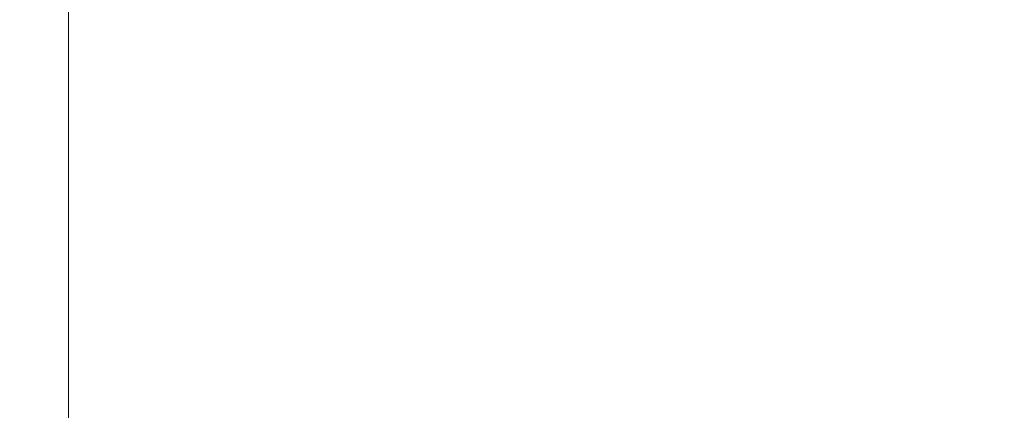
# Model space of a CAD drawing. Extents: x -180 to 180, y -570 to 0.
# Drawn here: x -180 to -152, y -33 to -22 of the extents above; entities that cross this region are included whole.
import ezdxf

# ---------------------------------------------------------------- set-up
doc = ezdxf.new("R2010")
doc.units = 0
doc.header["$LTSCALE"] = 500
doc.header["$MEASUREMENT"] = 0
doc.layers.add('CERAMIKA', color=253, linetype='Continuous')

msp = doc.modelspace()

# ---------------------------------------------------------------- linework, layer by layer
at = {"layer": 'CERAMIKA', "lineweight": 0}
for points, invisible_edges in [([(-180.029, -19.877, 298.867), (-180.147, -19.951, 297.201), (-180.147, -22.556, 297.173), (-180.029, -22.471, 298.85)], 15), ([(-180.147, -19.951, 297.201), (-180.029, -20.054, 295.022), (-180.029, -22.674, 294.976), (-180.147, -22.556, 297.173)], 15), ([(-179.596, -19.828, 300.094), (-180.029, -19.877, 298.867), (-180.029, -22.471, 298.85), (-179.596, -22.415, 300.086)], 15), ([(-179.596, -19.828, 300.094), (-179.596, -22.415, 300.086), (-178.768, -22.382, 300.96), (-178.768, -19.798, 300.963)], 11), ([(-178.768, -19.798, 300.963), (-178.768, -22.382, 300.96), (-177.469, -22.365, 301.545), (-177.469, -19.783, 301.546)], 15), ([(-177.469, -19.783, 301.546), (-177.469, -22.365, 301.545), (-175.617, -22.359, 301.923), (-175.617, -19.778, 301.923)], 15), ([(-175.617, -19.778, 301.923), (-175.617, -22.359, 301.923), (-173.135, -22.359, 302.168), (-173.135, -19.778, 302.168)], 15), ([(-169.943, -19.778, 302.359), (-173.135, -19.778, 302.168), (-173.135, -22.359, 302.168), (-169.943, -22.359, 302.359)], 15), ([(-166.047, -19.778, 302.501), (-169.943, -19.778, 302.359), (-169.943, -22.359, 302.359), (-166.047, -22.359, 302.501)], 15), ([(-161.449, -19.778, 302.605), (-166.047, -19.778, 302.501), (-166.047, -22.359, 302.501), (-161.449, -22.359, 302.605)], 15), ([(-156.154, -19.778, 302.673), (-161.449, -19.778, 302.605), (-161.449, -22.359, 302.605), (-156.154, -22.359, 302.673)], 15), ([(-156.154, -19.778, 302.673), (-156.154, -22.359, 302.673), (-150.165, -22.359, 302.713), (-150.165, -19.778, 302.713)], 15), ([(-180.029, -20.054, 295.022), (-179.752, -20.192, 292.254), (-179.752, -22.832, 292.185), (-180.029, -22.674, 294.976)], 15), ([(-179.397, -20.37, 288.817), (-179.397, -23.034, 288.72), (-179.752, -22.832, 292.185), (-179.752, -20.192, 292.254)], 15), ([(-178.98, -20.577, 284.864), (-178.98, -23.269, 284.732), (-179.397, -23.034, 288.72), (-179.397, -20.37, 288.817)], 15), ([(-178.517, -20.804, 280.541), (-178.517, -23.528, 280.373), (-178.98, -23.269, 284.732), (-178.98, -20.577, 284.864)], 15), ([(-178.025, -21.04, 275.997), (-178.025, -23.798, 275.791), (-178.517, -23.528, 280.373), (-178.517, -20.804, 280.541)], 15), ([(-154.981, -21.04, 80.741), (-153.308, -20.804, 66.038), (-153.308, -23.527, 66.22), (-154.981, -23.798, 80.963)], 15), ([(-153.308, -20.804, 66.038), (-151.716, -20.577, 52.002), (-151.716, -23.269, 52.144), (-153.308, -23.527, 66.22)], 15), ([(-178.025, -21.04, 275.997), (-177.521, -21.277, 271.382), (-177.521, -24.067, 271.137), (-178.025, -23.798, 275.791)], 15), ([(-154.981, -21.04, 80.741), (-154.981, -23.798, 80.963), (-156.67, -24.067, 95.812), (-156.67, -21.277, 95.551)], 15), ([(-177.521, -21.277, 271.382), (-177.021, -21.504, 266.841), (-177.021, -24.325, 266.563), (-177.521, -24.067, 271.137)], 15), ([(-156.67, -21.277, 95.551), (-156.67, -24.067, 95.812), (-158.311, -24.325, 110.201), (-158.311, -21.504, 109.904)], 15), ([(-177.021, -21.504, 266.841), (-176.542, -21.711, 262.525), (-176.542, -24.562, 262.217), (-177.021, -24.325, 266.563)], 15), ([(-158.311, -21.504, 109.904), (-158.311, -24.325, 110.201), (-159.839, -24.562, 123.569), (-159.839, -21.711, 123.24)], 15), ([(-176.542, -21.711, 262.525), (-176.101, -21.888, 258.583), (-176.101, -24.764, 258.252), (-176.542, -24.562, 262.217)], 15), ([(-175.714, -22.027, 255.161), (-175.714, -24.921, 254.816), (-176.101, -24.764, 258.252), (-176.101, -21.888, 258.583)], 15), ([(-162.3, -22.027, 144.618), (-161.19, -21.888, 134.999), (-161.19, -24.764, 135.35), (-162.3, -24.921, 144.982)], 15), ([(-159.839, -21.711, 123.24), (-159.839, -24.562, 123.569), (-161.19, -24.764, 135.35), (-161.19, -21.888, 134.999)], 15), ([(-175.362, -22.13, 252.092), (-175.362, -25.039, 251.741), (-175.714, -24.921, 254.816), (-175.714, -22.027, 255.161)], 15), ([(-175.024, -22.204, 249.209), (-175.024, -25.123, 248.858), (-175.362, -25.039, 251.741), (-175.362, -22.13, 252.092)], 15), ([(-163.96, -22.204, 158.888), (-163.209, -22.13, 152.46), (-163.209, -25.039, 152.829), (-163.96, -25.123, 159.253)], 15), ([(-163.209, -22.13, 152.46), (-162.3, -22.027, 144.618), (-162.3, -24.921, 144.982), (-163.209, -25.039, 152.829)], 15), ([(-180.029, -22.471, 298.85), (-180.147, -22.556, 297.173), (-180.147, -25.041, 297.147), (-180.029, -24.948, 298.835)], 15), ([(-179.596, -22.415, 300.086), (-180.029, -22.471, 298.85), (-180.029, -24.948, 298.835), (-179.596, -24.885, 300.079)], 15), ([(-179.596, -22.415, 300.086), (-179.596, -24.885, 300.079), (-178.768, -24.848, 300.957), (-178.768, -22.382, 300.96)], 15), ([(-178.768, -22.382, 300.96), (-178.768, -24.848, 300.957), (-177.469, -24.83, 301.545), (-177.469, -22.365, 301.545)], 14), ([(-177.469, -22.365, 301.545), (-177.469, -24.83, 301.545), (-175.617, -24.823, 301.923), (-175.617, -22.359, 301.923)], 15), ([(-175.617, -22.359, 301.923), (-175.617, -24.823, 301.923), (-173.135, -24.823, 302.168), (-173.135, -22.359, 302.168)], 15), ([(-174.683, -22.253, 246.339), (-174.683, -25.179, 245.999), (-175.024, -25.123, 248.858), (-175.024, -22.204, 249.209)], 15), ([(-174.683, -22.253, 246.339), (-174.318, -22.283, 243.315), (-174.318, -25.214, 242.993), (-174.683, -25.179, 245.999)], 15), ([(-174.318, -22.283, 243.315), (-173.909, -22.297, 239.97), (-173.909, -25.231, 239.673), (-174.318, -25.214, 242.993)], 15), ([(-173.909, -22.297, 239.97), (-173.436, -22.302, 236.132), (-173.436, -25.237, 235.868), (-173.909, -25.231, 239.673)], 15), ([(-173.436, -22.302, 236.132), (-172.882, -22.302, 231.635), (-172.882, -25.237, 231.412), (-173.436, -25.237, 235.868)], 15), ([(-169.943, -22.359, 302.359), (-173.135, -22.359, 302.168), (-173.135, -24.823, 302.168), (-169.943, -24.823, 302.359)], 15), ([(-172.224, -22.302, 226.308), (-172.224, -25.237, 226.133), (-172.882, -25.237, 231.412), (-172.882, -22.302, 231.635)], 15), ([(-171.489, -22.302, 220.351), (-171.489, -25.237, 220.231), (-172.224, -25.237, 226.133), (-172.224, -22.302, 226.308)], 15), ([(-170.701, -22.302, 213.963), (-170.701, -25.237, 213.9), (-171.489, -25.237, 220.231), (-171.489, -22.302, 220.351)], 15), ([(-169.884, -22.302, 207.341), (-169.884, -25.237, 207.339), (-170.701, -25.237, 213.9), (-170.701, -22.302, 213.963)], 15), ([(-166.047, -22.359, 302.501), (-169.943, -22.359, 302.359), (-169.943, -24.823, 302.359), (-166.047, -24.823, 302.501)], 15), ([(-169.884, -22.302, 207.341), (-169.062, -22.302, 200.687), (-169.062, -25.237, 200.745), (-169.884, -25.237, 207.339)], 15), ([(-169.062, -22.302, 200.687), (-168.262, -22.302, 194.198), (-168.262, -25.237, 194.315), (-169.062, -25.237, 200.745)], 15), ([(-168.262, -22.302, 194.198), (-167.506, -22.302, 188.074), (-167.506, -25.237, 188.247), (-168.262, -25.237, 194.315)], 15), ([(-167.506, -22.302, 188.074), (-166.82, -22.302, 182.513), (-166.82, -25.237, 182.736), (-167.506, -25.237, 188.247)], 15), ([(-166.227, -22.302, 177.714), (-166.227, -25.237, 177.981), (-166.82, -25.237, 182.736), (-166.82, -22.302, 182.513)], 15), ([(-165.688, -22.297, 173.315), (-165.688, -25.231, 173.618), (-166.227, -25.237, 177.981), (-166.227, -22.302, 177.714)], 15), ([(-161.449, -22.359, 302.605), (-166.047, -22.359, 302.501), (-166.047, -24.823, 302.501), (-161.449, -24.823, 302.605)], 15), ([(-165.157, -22.283, 168.953), (-165.157, -25.214, 169.285), (-165.688, -25.231, 173.618), (-165.688, -22.297, 173.315)], 15), ([(-164.595, -22.253, 164.265), (-164.595, -25.179, 164.618), (-165.157, -25.214, 169.285), (-165.157, -22.283, 168.953)], 15), ([(-164.595, -22.253, 164.265), (-163.96, -22.204, 158.888), (-163.96, -25.123, 159.253), (-164.595, -25.179, 164.618)], 15), ([(-156.154, -22.359, 302.673), (-161.449, -22.359, 302.605), (-161.449, -24.823, 302.605), (-156.154, -24.823, 302.673)], 15), ([(-156.154, -22.359, 302.673), (-156.154, -24.823, 302.673), (-150.165, -24.823, 302.713), (-150.165, -22.359, 302.713)], 15), ([(-180.147, -22.556, 297.173), (-180.029, -22.674, 294.976), (-180.029, -25.172, 294.935), (-180.147, -25.041, 297.147)], 15), ([(-180.029, -22.674, 294.976), (-179.752, -22.832, 292.185), (-179.752, -25.346, 292.122), (-180.029, -25.172, 294.935)], 15), ([(-179.397, -23.034, 288.72), (-179.397, -25.569, 288.63), (-179.752, -25.346, 292.122), (-179.752, -22.832, 292.185)], 15), ([(-178.98, -23.269, 284.732), (-178.98, -25.83, 284.612), (-179.397, -25.569, 288.63), (-179.397, -23.034, 288.72)], 15), ([(-178.517, -23.528, 280.373), (-178.517, -26.116, 280.218), (-178.98, -25.83, 284.612), (-178.98, -23.269, 284.732)], 15), ([(-153.308, -23.527, 66.22), (-151.716, -23.269, 52.144), (-151.716, -25.83, 52.274), (-153.308, -26.116, 66.386)], 15), ([(-178.025, -23.798, 275.791), (-178.025, -26.414, 275.602), (-178.517, -26.116, 280.218), (-178.517, -23.528, 280.373)], 15), ([(-153.308, -26.116, 66.386), (-154.981, -23.798, 80.963), (-153.308, -23.527, 66.22), (-153.308, -26.116, 66.386)], 15), ([(-178.025, -23.798, 275.791), (-177.521, -24.067, 271.137), (-177.521, -26.712, 270.915), (-178.025, -26.414, 275.602)], 15), ([(-154.981, -23.798, 80.963), (-154.981, -26.414, 81.167), (-156.67, -26.712, 96.05), (-156.67, -24.067, 95.812)], 15), ([(-153.308, -26.116, 66.386), (-153.308, -28.484, 66.528), (-154.981, -26.414, 81.167), (-154.981, -23.798, 80.963)], 15), ([(-177.521, -24.067, 271.137), (-177.021, -24.325, 266.563), (-177.021, -26.998, 266.309), (-177.521, -26.712, 270.915)], 15), ([(-156.67, -24.067, 95.812), (-156.67, -26.712, 96.05), (-158.311, -26.998, 110.472), (-158.311, -24.325, 110.201)], 15), ([(-177.021, -24.325, 266.563), (-176.542, -24.562, 262.217), (-176.542, -27.259, 261.937), (-177.021, -26.998, 266.309)], 15), ([(-158.311, -24.325, 110.201), (-158.311, -26.998, 110.472), (-159.839, -27.259, 123.868), (-159.839, -24.562, 123.569)], 15), ([(-176.542, -24.562, 262.217), (-176.101, -24.764, 258.252), (-176.101, -27.482, 257.95), (-176.542, -27.259, 261.937)], 15), ([(-159.839, -24.562, 123.569), (-159.839, -27.259, 123.868), (-161.19, -27.482, 135.671), (-161.19, -24.764, 135.35)], 15), ([(-180.029, -24.948, 298.835), (-180.147, -25.041, 297.147), (-180.147, -27.329, 297.124), (-180.029, -27.229, 298.823)], 15), ([(-179.596, -24.885, 300.079), (-180.029, -24.948, 298.835), (-180.029, -27.229, 298.823), (-179.596, -27.162, 300.072)], 15), ([(-179.596, -24.885, 300.079), (-179.596, -27.162, 300.072), (-178.768, -27.122, 300.954), (-178.768, -24.848, 300.957)], 11), ([(-178.768, -24.848, 300.957), (-178.768, -27.122, 300.954), (-177.469, -27.102, 301.544), (-177.469, -24.83, 301.545)], 15), ([(-177.469, -24.83, 301.545), (-177.469, -27.102, 301.544), (-175.617, -27.096, 301.923), (-175.617, -24.823, 301.923)], 15), ([(-175.714, -24.921, 254.816), (-175.714, -27.657, 254.5), (-176.101, -27.482, 257.95), (-176.101, -24.764, 258.252)], 15), ([(-175.362, -25.039, 251.741), (-175.362, -27.787, 251.42), (-175.714, -27.657, 254.5), (-175.714, -24.921, 254.816)], 15), ([(-175.617, -24.823, 301.923), (-175.617, -27.096, 301.923), (-173.135, -27.096, 302.168), (-173.135, -24.823, 302.168)], 15), ([(-169.943, -24.823, 302.359), (-173.135, -24.823, 302.168), (-173.135, -27.096, 302.168), (-169.943, -27.096, 302.359)], 15), ([(-166.047, -24.823, 302.501), (-169.943, -24.823, 302.359), (-169.943, -27.096, 302.359), (-166.047, -27.096, 302.501)], 15), ([(-161.449, -24.823, 302.605), (-166.047, -24.823, 302.501), (-166.047, -27.096, 302.501), (-161.449, -27.096, 302.605)], 15), ([(-163.209, -25.039, 152.829), (-162.3, -24.921, 144.982), (-162.3, -27.657, 145.316), (-163.209, -27.787, 153.167)], 15), ([(-162.3, -24.921, 144.982), (-161.19, -24.764, 135.35), (-161.19, -27.482, 135.671), (-162.3, -27.657, 145.316)], 15), ([(-156.154, -24.823, 302.673), (-161.449, -24.823, 302.605), (-161.449, -27.096, 302.605), (-156.154, -27.096, 302.673)], 15), ([(-156.154, -24.823, 302.673), (-156.154, -27.096, 302.673), (-150.165, -27.096, 302.713), (-150.165, -24.823, 302.713)], 15), ([(-180.147, -25.041, 297.147), (-180.029, -25.172, 294.935), (-180.029, -27.469, 294.899), (-180.147, -27.329, 297.124)], 15), ([(-180.029, -25.172, 294.935), (-179.752, -25.346, 292.122), (-179.752, -27.657, 292.068), (-180.029, -27.469, 294.899)], 15), ([(-175.024, -25.123, 248.858), (-175.024, -27.88, 248.539), (-175.362, -27.787, 251.42), (-175.362, -25.039, 251.741)], 15), ([(-174.683, -25.179, 245.999), (-174.683, -27.943, 245.687), (-175.024, -27.88, 248.539), (-175.024, -25.123, 248.858)], 15), ([(-174.683, -25.179, 245.999), (-174.318, -25.214, 242.993), (-174.318, -27.98, 242.699), (-174.683, -27.943, 245.687)], 15), ([(-174.318, -25.214, 242.993), (-173.909, -25.231, 239.673), (-173.909, -27.998, 239.402), (-174.318, -27.98, 242.699)], 15), ([(-173.909, -25.231, 239.673), (-173.436, -25.237, 235.868), (-173.436, -28.005, 235.628), (-173.909, -27.998, 239.402)], 15), ([(-173.436, -25.237, 235.868), (-172.882, -25.237, 231.412), (-172.882, -28.005, 231.208), (-173.436, -28.005, 235.628)], 15), ([(-172.224, -25.237, 226.133), (-172.224, -28.005, 225.974), (-172.882, -28.005, 231.208), (-172.882, -25.237, 231.412)], 15), ([(-171.489, -25.237, 220.231), (-171.489, -28.005, 220.12), (-172.224, -28.005, 225.974), (-172.224, -25.237, 226.133)], 15), ([(-170.701, -25.237, 213.9), (-170.701, -28.005, 213.843), (-171.489, -28.005, 220.12), (-171.489, -25.237, 220.231)], 15), ([(-169.884, -25.237, 207.339), (-169.884, -28.005, 207.336), (-170.701, -28.005, 213.843), (-170.701, -25.237, 213.9)], 15), ([(-169.884, -25.237, 207.339), (-169.062, -25.237, 200.745), (-169.062, -28.005, 200.798), (-169.884, -28.005, 207.336)], 15), ([(-169.062, -25.237, 200.745), (-168.262, -25.237, 194.315), (-168.262, -28.005, 194.422), (-169.062, -28.005, 200.798)], 15), ([(-168.262, -25.237, 194.315), (-167.506, -25.237, 188.247), (-167.506, -28.005, 188.404), (-168.262, -28.005, 194.422)], 15), ([(-167.506, -25.237, 188.247), (-166.82, -25.237, 182.736), (-166.82, -28.005, 182.94), (-167.506, -28.005, 188.404)], 15), ([(-166.227, -25.237, 177.981), (-166.227, -28.005, 178.224), (-166.82, -28.005, 182.94), (-166.82, -25.237, 182.736)], 15), ([(-165.688, -25.231, 173.618), (-165.688, -27.998, 173.895), (-166.227, -28.005, 178.224), (-166.227, -25.237, 177.981)], 15), ([(-165.157, -25.214, 169.285), (-165.157, -27.98, 169.587), (-165.688, -27.998, 173.895), (-165.688, -25.231, 173.618)], 15), ([(-164.595, -25.179, 164.618), (-164.595, -27.943, 164.939), (-165.157, -27.98, 169.587), (-165.157, -25.214, 169.285)], 15), ([(-164.595, -25.179, 164.618), (-163.96, -25.123, 159.253), (-163.96, -27.88, 159.587), (-164.595, -27.943, 164.939)], 15), ([(-163.96, -25.123, 159.253), (-163.209, -25.039, 152.829), (-163.209, -27.787, 153.167), (-163.96, -27.88, 159.587)], 15), ([(-179.397, -25.569, 288.63), (-179.397, -27.897, 288.554), (-179.752, -27.657, 292.068), (-179.752, -25.346, 292.122)], 15), ([(-178.98, -25.83, 284.612), (-178.98, -28.177, 284.508), (-179.397, -27.897, 288.554), (-179.397, -25.569, 288.63)], 15), ([(-178.517, -26.116, 280.218), (-178.517, -28.484, 280.085), (-178.98, -28.177, 284.508), (-178.98, -25.83, 284.612)], 15), ([(-153.308, -26.116, 66.386), (-151.716, -25.83, 52.274), (-151.716, -28.177, 52.386), (-153.308, -28.484, 66.528)], 15), ([(-178.025, -26.414, 275.602), (-178.025, -28.804, 275.44), (-178.517, -28.484, 280.085), (-178.517, -26.116, 280.218)], 15), ([(-178.025, -26.414, 275.602), (-177.521, -26.712, 270.915), (-177.521, -29.124, 270.724), (-178.025, -28.804, 275.44)], 15), ([(-154.981, -26.414, 81.167), (-154.981, -28.804, 81.34), (-156.67, -29.124, 96.254), (-156.67, -26.712, 96.05)], 15), ([(-154.981, -28.804, 81.34), (-154.981, -26.414, 81.167), (-153.308, -28.484, 66.528), (-154.981, -28.804, 81.34)], 15), ([(-177.521, -26.712, 270.915), (-177.021, -26.998, 266.309), (-177.021, -29.432, 266.091), (-177.521, -29.124, 270.724)], 15), ([(-156.67, -26.712, 96.05), (-156.67, -29.124, 96.254), (-158.311, -29.432, 110.706), (-158.311, -26.998, 110.472)], 15), ([(-179.596, -29.171, 300.067), (-179.596, -27.162, 300.072), (-180.029, -27.229, 298.823), (-180.029, -29.24, 298.813)], 15), ([(-179.596, -29.171, 300.067), (-178.768, -29.128, 300.952), (-178.768, -27.122, 300.954), (-179.596, -27.162, 300.072)], 15), ([(-178.768, -29.128, 300.952), (-177.469, -29.107, 301.543), (-177.469, -27.102, 301.544), (-178.768, -27.122, 300.954)], 7), ([(-177.469, -29.107, 301.543), (-175.617, -29.1, 301.923), (-175.617, -27.096, 301.923), (-177.469, -27.102, 301.544)], 15), ([(-177.021, -26.998, 266.309), (-176.542, -27.259, 261.937), (-176.542, -29.712, 261.695), (-177.021, -29.432, 266.091)], 15), ([(-175.617, -29.1, 301.923), (-173.135, -29.1, 302.168), (-173.135, -27.096, 302.168), (-175.617, -27.096, 301.923)], 15), ([(-169.943, -29.1, 302.359), (-169.943, -27.096, 302.359), (-173.135, -27.096, 302.168), (-173.135, -29.1, 302.168)], 15), ([(-166.047, -29.1, 302.501), (-166.047, -27.096, 302.501), (-169.943, -27.096, 302.359), (-169.943, -29.1, 302.359)], 15), ([(-166.047, -27.096, 302.501), (-166.047, -29.1, 302.501), (-161.449, -29.1, 302.605), (-161.449, -27.096, 302.605)], 15), ([(-156.154, -29.1, 302.673), (-156.154, -27.096, 302.673), (-161.449, -27.096, 302.605), (-161.449, -29.1, 302.605)], 15), ([(-158.311, -26.998, 110.472), (-158.311, -29.432, 110.706), (-159.839, -29.712, 124.124), (-159.839, -27.259, 123.868)], 15), ([(-156.154, -29.1, 302.673), (-150.165, -29.1, 302.713), (-150.165, -27.096, 302.713), (-156.154, -27.096, 302.673)], 15), ([(-180.029, -29.24, 298.813), (-180.029, -27.229, 298.823), (-180.147, -27.329, 297.124), (-180.147, -29.345, 297.107)], 15), ([(-180.147, -29.345, 297.107), (-180.147, -27.329, 297.124), (-180.029, -27.469, 294.899), (-180.029, -29.491, 294.871)], 15), ([(-176.101, -29.952, 257.691), (-176.542, -29.712, 261.695), (-176.542, -27.259, 261.937), (-176.101, -27.482, 257.95)], 15), ([(-159.839, -27.259, 123.868), (-159.839, -29.712, 124.124), (-161.19, -29.952, 135.946), (-161.19, -27.482, 135.671)], 15), ([(-180.029, -29.491, 294.871), (-180.029, -27.469, 294.899), (-179.752, -27.657, 292.068), (-179.752, -29.686, 292.026)], 15), ([(-179.397, -29.936, 288.494), (-179.752, -29.686, 292.026), (-179.752, -27.657, 292.068), (-179.397, -27.897, 288.554)], 15), ([(-175.714, -27.657, 254.5), (-175.714, -30.14, 254.23), (-176.101, -29.952, 257.691), (-176.101, -27.482, 257.95)], 15), ([(-175.362, -27.787, 251.42), (-175.362, -30.28, 251.144), (-175.714, -30.14, 254.23), (-175.714, -27.657, 254.5)], 15), ([(-163.209, -27.787, 153.167), (-162.3, -27.657, 145.316), (-162.3, -30.14, 145.601), (-163.209, -30.28, 153.456)], 15), ([(-162.3, -27.657, 145.316), (-161.19, -27.482, 135.671), (-161.19, -29.952, 135.946), (-162.3, -30.14, 145.601)], 15), ([(-178.98, -30.229, 284.428), (-179.397, -29.936, 288.494), (-179.397, -27.897, 288.554), (-178.98, -28.177, 284.508)], 15), ([(-175.024, -27.88, 248.539), (-175.024, -30.38, 248.265), (-175.362, -30.28, 251.144), (-175.362, -27.787, 251.42)], 15), ([(-174.683, -27.943, 245.687), (-174.683, -30.446, 245.421), (-175.024, -30.38, 248.265), (-175.024, -27.88, 248.539)], 15), ([(-174.683, -27.943, 245.687), (-174.318, -27.98, 242.699), (-174.318, -30.486, 242.445), (-174.683, -30.446, 245.421)], 15), ([(-174.318, -27.98, 242.699), (-173.909, -27.998, 239.402), (-173.909, -30.506, 239.168), (-174.318, -30.486, 242.445)], 15), ([(-173.909, -27.998, 239.402), (-173.436, -28.005, 235.628), (-173.436, -30.513, 235.421), (-173.909, -30.506, 239.168)], 15), ([(-173.436, -28.005, 235.628), (-172.882, -28.005, 231.208), (-172.882, -30.513, 231.033), (-173.436, -30.513, 235.421)], 15), ([(-172.224, -28.005, 225.974), (-172.224, -30.513, 225.837), (-172.882, -30.513, 231.033), (-172.882, -28.005, 231.208)], 15), ([(-171.489, -28.005, 220.12), (-171.489, -30.513, 220.025), (-172.224, -30.513, 225.837), (-172.224, -28.005, 225.974)], 15), ([(-170.701, -28.005, 213.843), (-170.701, -30.513, 213.793), (-171.489, -30.513, 220.025), (-171.489, -28.005, 220.12)], 15), ([(-169.884, -28.005, 207.336), (-169.884, -30.513, 207.334), (-170.701, -30.513, 213.793), (-170.701, -28.005, 213.843)], 15), ([(-169.884, -28.005, 207.336), (-169.062, -28.005, 200.798), (-169.062, -30.513, 200.843), (-169.884, -30.513, 207.334)], 15), ([(-169.062, -28.005, 200.798), (-168.262, -28.005, 194.422), (-168.262, -30.513, 194.513), (-169.062, -30.513, 200.843)], 15), ([(-168.262, -28.005, 194.422), (-167.506, -28.005, 188.404), (-167.506, -30.513, 188.539), (-168.262, -30.513, 194.513)], 15), ([(-167.506, -28.005, 188.404), (-166.82, -28.005, 182.94), (-166.82, -30.513, 183.114), (-167.506, -30.513, 188.539)], 15), ([(-166.227, -28.005, 178.224), (-166.227, -30.513, 178.433), (-166.82, -30.513, 183.114), (-166.82, -28.005, 182.94)], 15), ([(-165.688, -27.998, 173.895), (-165.688, -30.506, 174.132), (-166.227, -30.513, 178.433), (-166.227, -28.005, 178.224)], 15), ([(-165.157, -27.98, 169.587), (-165.157, -30.486, 169.848), (-165.688, -30.506, 174.132), (-165.688, -27.998, 173.895)], 15), ([(-164.595, -27.943, 164.939), (-164.595, -30.446, 165.216), (-165.157, -30.486, 169.848), (-165.157, -27.98, 169.587)], 15), ([(-164.595, -27.943, 164.939), (-163.96, -27.88, 159.587), (-163.96, -30.38, 159.873), (-164.595, -30.446, 165.216)], 15), ([(-163.96, -27.88, 159.587), (-163.209, -27.787, 153.167), (-163.209, -30.28, 153.456), (-163.96, -30.38, 159.873)], 15), ([(-178.517, -30.549, 279.983), (-178.98, -30.229, 284.428), (-178.98, -28.177, 284.508), (-178.517, -28.484, 280.085)], 15), ([(-153.308, -30.549, 66.638), (-153.308, -28.484, 66.528), (-151.716, -28.177, 52.386), (-151.716, -30.229, 52.473)], 15), ([(-178.025, -30.884, 275.313), (-178.517, -30.549, 279.983), (-178.517, -28.484, 280.085), (-178.025, -28.804, 275.44)], 15), ([(-154.981, -30.884, 81.475), (-154.981, -28.804, 81.34), (-153.308, -28.484, 66.528), (-153.308, -30.549, 66.638)], 15), ([(-178.025, -30.884, 275.313), (-178.025, -28.804, 275.44), (-177.521, -29.124, 270.724), (-177.521, -31.218, 270.576)], 15), ([(-154.981, -28.804, 81.34), (-154.981, -30.884, 81.475), (-156.67, -29.124, 96.254), (-154.981, -28.804, 81.34)], 15), ([(-179.596, -30.967, 300.064), (-178.768, -30.925, 300.951), (-178.768, -29.128, 300.952), (-179.596, -29.171, 300.067)], 13), ([(-178.768, -30.925, 300.951), (-177.469, -30.904, 301.543), (-177.469, -29.107, 301.543), (-178.768, -29.128, 300.952)], 15), ([(-177.521, -31.218, 270.576), (-177.521, -29.124, 270.724), (-177.021, -29.432, 266.091), (-177.021, -31.538, 265.922)], 15), ([(-177.469, -30.904, 301.543), (-175.617, -30.896, 301.923), (-175.617, -29.1, 301.923), (-177.469, -29.107, 301.543)], 15), ([(-175.617, -30.896, 301.923), (-173.134, -30.896, 302.168), (-173.135, -29.1, 302.168), (-175.617, -29.1, 301.923)], 15), ([(-169.943, -30.896, 302.359), (-169.943, -29.1, 302.359), (-173.135, -29.1, 302.168), (-173.134, -30.896, 302.168)], 15), ([(-166.047, -30.896, 302.501), (-166.047, -29.1, 302.501), (-169.943, -29.1, 302.359), (-169.943, -30.896, 302.359)], 15), ([(-161.449, -30.896, 302.605), (-161.449, -29.1, 302.605), (-166.047, -29.1, 302.501), (-166.047, -30.896, 302.501)], 15), ([(-156.154, -30.896, 302.673), (-156.154, -29.1, 302.673), (-161.449, -29.1, 302.605), (-161.449, -30.896, 302.605)], 15), ([(-156.67, -29.124, 96.254), (-156.67, -31.218, 96.414), (-158.311, -29.432, 110.706), (-156.67, -29.124, 96.254)], 15), ([(-156.67, -31.218, 96.414), (-156.67, -29.124, 96.254), (-154.981, -30.884, 81.475), (-154.981, -32.714, 81.577)], 15), ([(-156.154, -30.896, 302.673), (-150.165, -30.896, 302.713), (-150.165, -29.1, 302.713), (-156.154, -29.1, 302.673)], 15), ([(-180.029, -31.038, 298.805), (-180.029, -29.24, 298.813), (-180.147, -29.345, 297.107), (-180.147, -31.145, 297.094)], 15), ([(-180.147, -31.145, 297.094), (-180.147, -29.345, 297.107), (-180.029, -29.491, 294.871), (-180.029, -31.294, 294.85)], 15), ([(-179.596, -30.967, 300.064), (-179.596, -29.171, 300.067), (-180.029, -29.24, 298.813), (-180.029, -31.038, 298.805)], 15), ([(-180.029, -31.294, 294.85), (-180.029, -29.491, 294.871), (-179.752, -29.686, 292.026), (-179.752, -31.492, 291.995)], 15), ([(-177.021, -31.538, 265.922), (-177.021, -29.432, 266.091), (-176.542, -29.712, 261.695), (-176.542, -31.832, 261.508)], 15), ([(-158.311, -29.432, 110.706), (-158.311, -31.538, 110.887), (-159.839, -29.712, 124.124), (-158.311, -29.432, 110.706)], 15), ([(-158.311, -31.538, 110.887), (-158.311, -29.432, 110.706), (-156.67, -31.218, 96.414), (-156.67, -33.055, 96.534)], 15), ([(-179.397, -31.749, 288.449), (-179.752, -31.492, 291.995), (-179.752, -29.686, 292.026), (-179.397, -29.936, 288.494)], 15), ([(-178.98, -32.047, 284.368), (-179.397, -31.749, 288.449), (-179.397, -29.936, 288.494), (-178.98, -30.229, 284.428)], 15), ([(-176.542, -31.832, 261.508), (-176.542, -29.712, 261.695), (-176.101, -29.952, 257.691), (-176.101, -32.082, 257.49)], 15), ([(-175.714, -32.277, 254.02), (-176.101, -32.082, 257.49), (-176.101, -29.952, 257.691), (-175.714, -30.14, 254.23)], 15), ([(-162.3, -32.277, 145.823), (-162.3, -30.14, 145.601), (-161.19, -29.952, 135.946), (-161.19, -32.082, 136.159)], 15), ([(-159.839, -29.712, 124.124), (-159.839, -31.832, 124.325), (-161.19, -29.952, 135.946), (-159.839, -29.712, 124.124)], 15), ([(-161.19, -32.082, 136.159), (-161.19, -29.952, 135.946), (-159.839, -31.832, 124.325), (-159.839, -33.68, 124.474)], 15), ([(-159.839, -31.832, 124.325), (-159.839, -29.712, 124.124), (-158.311, -31.538, 110.887), (-158.311, -33.382, 111.022)], 15), ([(-178.517, -32.374, 279.906), (-178.98, -32.047, 284.368), (-178.98, -30.229, 284.428), (-178.517, -30.549, 279.983)], 15), ([(-175.362, -32.424, 250.93), (-175.714, -32.277, 254.02), (-175.714, -30.14, 254.23), (-175.362, -30.28, 251.144)], 15), ([(-163.209, -32.424, 153.681), (-163.209, -30.28, 153.456), (-162.3, -30.14, 145.601), (-162.3, -32.277, 145.823)], 15), ([(-153.308, -32.374, 66.721), (-153.308, -30.549, 66.638), (-151.716, -30.229, 52.473), (-151.716, -32.047, 52.537)], 15), ([(-175.024, -32.528, 248.051), (-175.362, -32.424, 250.93), (-175.362, -30.28, 251.144), (-175.024, -30.38, 248.265)], 15), ([(-174.683, -32.598, 245.214), (-175.024, -32.528, 248.051), (-175.024, -30.38, 248.265), (-174.683, -30.446, 245.421)], 15), ([(-174.683, -32.598, 245.214), (-174.683, -30.446, 245.421), (-174.318, -30.486, 242.445), (-174.318, -32.64, 242.249)], 15), ([(-174.318, -32.64, 242.249), (-174.318, -30.486, 242.445), (-173.909, -30.506, 239.168), (-173.909, -32.661, 238.988)], 15), ([(-173.909, -32.661, 238.988), (-173.909, -30.506, 239.168), (-173.436, -30.513, 235.421), (-173.436, -32.668, 235.26)], 15), ([(-173.436, -32.668, 235.26), (-173.436, -30.513, 235.421), (-172.882, -30.513, 231.033), (-172.882, -32.668, 230.897)], 15), ([(-172.224, -32.668, 225.73), (-172.882, -32.668, 230.897), (-172.882, -30.513, 231.033), (-172.224, -30.513, 225.837)], 15), ([(-171.489, -32.668, 219.952), (-172.224, -32.668, 225.73), (-172.224, -30.513, 225.837), (-171.489, -30.513, 220.025)], 15), ([(-170.701, -32.668, 213.755), (-171.489, -32.668, 219.952), (-171.489, -30.513, 220.025), (-170.701, -30.513, 213.793)], 15), ([(-169.884, -32.668, 207.333), (-170.701, -32.668, 213.755), (-170.701, -30.513, 213.793), (-169.884, -30.513, 207.334)], 15), ([(-169.884, -32.668, 207.333), (-169.884, -30.513, 207.334), (-169.062, -30.513, 200.843), (-169.062, -32.668, 200.878)], 15), ([(-169.062, -32.668, 200.878), (-169.062, -30.513, 200.843), (-168.262, -30.513, 194.513), (-168.262, -32.668, 194.584)], 15), ([(-168.262, -32.668, 194.584), (-168.262, -30.513, 194.513), (-167.506, -30.513, 188.539), (-167.506, -32.668, 188.644)], 15), ([(-167.506, -32.668, 188.644), (-167.506, -30.513, 188.539), (-166.82, -30.513, 183.114), (-166.82, -32.668, 183.249)], 15), ([(-166.227, -32.668, 178.595), (-166.82, -32.668, 183.249), (-166.82, -30.513, 183.114), (-166.227, -30.513, 178.433)], 15), ([(-165.688, -32.661, 174.316), (-166.227, -32.668, 178.595), (-166.227, -30.513, 178.433), (-165.688, -30.506, 174.132)], 15), ([(-165.157, -32.64, 170.049), (-165.688, -32.661, 174.316), (-165.688, -30.506, 174.132), (-165.157, -30.486, 169.848)], 15), ([(-164.595, -32.598, 165.43), (-165.157, -32.64, 170.049), (-165.157, -30.486, 169.848), (-164.595, -30.446, 165.216)], 15), ([(-164.595, -32.598, 165.43), (-164.595, -30.446, 165.216), (-163.96, -30.38, 159.873), (-163.96, -32.528, 160.095)], 15), ([(-163.96, -32.528, 160.095), (-163.96, -30.38, 159.873), (-163.209, -30.28, 153.456), (-163.209, -32.424, 153.681)], 15), ([(-178.025, -32.714, 275.219), (-178.517, -32.374, 279.906), (-178.517, -30.549, 279.983), (-178.025, -30.884, 275.313)], 15), ([(-154.981, -32.714, 81.577), (-154.981, -30.884, 81.475), (-153.308, -30.549, 66.638), (-153.308, -32.374, 66.721)], 15), ([(-180.029, -32.682, 298.8), (-180.029, -31.038, 298.805), (-180.147, -31.145, 297.094), (-180.147, -32.789, 297.085)], 15), ([(-179.596, -32.612, 300.061), (-179.596, -30.967, 300.064), (-180.029, -31.038, 298.805), (-180.029, -32.682, 298.8)], 15), ([(-179.596, -32.612, 300.061), (-178.768, -32.569, 300.95), (-178.768, -30.925, 300.951), (-179.596, -30.967, 300.064)], 13), ([(-178.768, -32.569, 300.95), (-177.469, -32.548, 301.543), (-177.469, -30.904, 301.543), (-178.768, -30.925, 300.951)], 15), ([(-178.025, -32.714, 275.219), (-178.025, -30.884, 275.313), (-177.521, -31.218, 270.576), (-177.521, -33.055, 270.464)], 15), ([(-177.469, -32.548, 301.543), (-175.617, -32.541, 301.923), (-175.617, -30.896, 301.923), (-177.469, -30.904, 301.543)], 15), ([(-175.617, -32.541, 301.923), (-173.135, -32.541, 302.168), (-173.134, -30.896, 302.168), (-175.617, -30.896, 301.923)], 15), ([(-169.943, -32.541, 302.359), (-169.943, -30.896, 302.359), (-173.134, -30.896, 302.168), (-173.135, -32.541, 302.168)], 15), ([(-166.047, -32.541, 302.501), (-166.047, -30.896, 302.501), (-169.943, -30.896, 302.359), (-169.943, -32.541, 302.359)], 15), ([(-161.449, -32.541, 302.605), (-161.449, -30.896, 302.605), (-166.047, -30.896, 302.501), (-166.047, -32.541, 302.501)], 15), ([(-156.154, -32.541, 302.673), (-156.154, -30.896, 302.673), (-161.449, -30.896, 302.605), (-161.449, -32.541, 302.605)], 15), ([(-156.154, -32.541, 302.673), (-150.165, -32.541, 302.713), (-150.165, -30.896, 302.713), (-156.154, -30.896, 302.673)], 15), ([(-180.147, -32.789, 297.085), (-180.147, -31.145, 297.094), (-180.029, -31.294, 294.85), (-180.029, -32.938, 294.835)], 15), ([(-180.029, -32.938, 294.835), (-180.029, -31.294, 294.85), (-179.752, -31.492, 291.995), (-179.752, -33.136, 291.973)], 15), ([(-177.521, -33.055, 270.464), (-177.521, -31.218, 270.576), (-177.021, -31.538, 265.922), (-177.021, -33.382, 265.796)], 15), ([(-156.67, -33.055, 96.534), (-156.67, -31.218, 96.414), (-154.981, -32.714, 81.577), (-154.981, -34.357, 81.649)], 15), ([(-179.397, -33.392, 288.417), (-179.752, -33.136, 291.973), (-179.752, -31.492, 291.995), (-179.397, -31.749, 288.449)], 15), ([(-177.021, -33.382, 265.796), (-177.021, -31.538, 265.922), (-176.542, -31.832, 261.508), (-176.542, -33.68, 261.368)], 15), ([(-158.311, -33.382, 111.022), (-158.311, -31.538, 110.887), (-156.67, -33.055, 96.534), (-156.67, -34.697, 96.619)], 15), ([(-178.98, -33.69, 284.325), (-179.397, -33.392, 288.417), (-179.397, -31.749, 288.449), (-178.98, -32.047, 284.368)], 15), ([(-176.542, -33.68, 261.368), (-176.542, -31.832, 261.508), (-176.101, -32.082, 257.49), (-176.101, -33.936, 257.339)], 15), ([(-159.839, -33.68, 124.474), (-159.839, -31.832, 124.325), (-158.311, -33.382, 111.022), (-158.311, -35.024, 111.119)], 15), ([(-178.517, -34.017, 279.85), (-178.98, -33.69, 284.325), (-178.98, -32.047, 284.368), (-178.517, -32.374, 279.906)], 15), ([(-175.714, -34.135, 253.863), (-176.101, -33.936, 257.339), (-176.101, -32.082, 257.49), (-175.714, -32.277, 254.02)], 15), ([(-162.3, -34.135, 145.991), (-162.3, -32.277, 145.823), (-161.19, -32.082, 136.159), (-161.19, -33.936, 136.32)], 15), ([(-161.19, -33.936, 136.32), (-161.19, -32.082, 136.159), (-159.839, -33.68, 124.474), (-159.839, -35.322, 124.581)], 15), ([(-153.308, -34.017, 66.782), (-153.308, -32.374, 66.721), (-151.716, -32.047, 52.537), (-151.716, -33.69, 52.584)], 15), ([(-151.776, -33.531, 214.604), (-148.185, -31.915, 214.795), (-148.823, -32.552, 222.1), (-152.443, -34.136, 221.688)], 15), ([(-178.025, -34.357, 275.152), (-178.517, -34.017, 279.85), (-178.517, -32.374, 279.906), (-178.025, -32.714, 275.219)], 15), ([(-175.361, -34.284, 250.771), (-175.714, -34.135, 253.863), (-175.714, -32.277, 254.02), (-175.362, -32.424, 250.93)], 15), ([(-175.022, -34.389, 247.894), (-175.361, -34.284, 250.771), (-175.362, -32.424, 250.93), (-175.024, -32.528, 248.051)], 15), ([(-163.958, -34.389, 160.26), (-163.96, -32.528, 160.095), (-163.209, -32.424, 153.681), (-163.208, -34.284, 153.849)], 15), ([(-163.208, -34.284, 153.849), (-163.209, -32.424, 153.681), (-162.3, -32.277, 145.823), (-162.3, -34.135, 145.991)], 15), ([(-154.981, -34.357, 81.649), (-154.981, -32.714, 81.577), (-153.308, -32.374, 66.721), (-153.308, -34.017, 66.782)], 15), ([(-180.029, -34.231, 298.796), (-180.029, -32.682, 298.8), (-180.147, -32.789, 297.085), (-180.147, -34.335, 297.078)], 15), ([(-179.596, -34.161, 300.059), (-179.596, -32.612, 300.061), (-180.029, -32.682, 298.8), (-180.029, -34.231, 298.796)], 15), ([(-179.596, -34.161, 300.059), (-178.768, -34.12, 300.949), (-178.768, -32.569, 300.95), (-179.596, -32.612, 300.061)], 13), ([(-178.768, -34.12, 300.949), (-177.469, -34.099, 301.543), (-177.469, -32.548, 301.543), (-178.768, -32.569, 300.95)], 15), ([(-178.025, -34.357, 275.152), (-178.025, -32.714, 275.219), (-177.521, -33.055, 270.464), (-177.521, -34.697, 270.384)], 15), ([(-177.469, -34.099, 301.543), (-175.617, -34.092, 301.923), (-175.617, -32.541, 301.923), (-177.469, -32.548, 301.543)], 15), ([(-175.617, -34.092, 301.923), (-173.135, -34.092, 302.168), (-173.135, -32.541, 302.168), (-175.617, -32.541, 301.923)], 15), ([(-174.678, -34.458, 245.066), (-175.022, -34.389, 247.894), (-175.024, -32.528, 248.051), (-174.683, -32.598, 245.214)], 15), ([(-174.678, -34.458, 245.066), (-174.683, -32.598, 245.214), (-174.318, -32.64, 242.249), (-174.308, -34.496, 242.116)], 15), ([(-174.308, -34.496, 242.116), (-174.318, -32.64, 242.249), (-173.909, -32.661, 238.988), (-173.892, -34.513, 238.874)], 15), ([(-173.892, -34.513, 238.874), (-173.909, -32.661, 238.988), (-173.436, -32.668, 235.26), (-173.412, -34.513, 235.168)], 15), ([(-173.412, -34.513, 235.168), (-173.436, -32.668, 235.26), (-172.882, -32.668, 230.897), (-172.85, -34.506, 230.827)], 15), ([(-169.943, -34.092, 302.359), (-169.943, -32.541, 302.359), (-173.135, -32.541, 302.168), (-173.135, -34.092, 302.168)], 15), ([(-172.185, -34.497, 225.679), (-172.85, -34.506, 230.827), (-172.882, -32.668, 230.897), (-172.224, -32.668, 225.73)], 15), ([(-171.444, -34.489, 219.918), (-172.185, -34.497, 225.679), (-172.224, -32.668, 225.73), (-171.489, -32.668, 219.952)], 15), ([(-170.651, -34.484, 213.738), (-171.444, -34.489, 219.918), (-171.489, -32.668, 219.952), (-170.701, -32.668, 213.755)], 15), ([(-169.832, -34.481, 207.331), (-170.651, -34.484, 213.738), (-170.701, -32.668, 213.755), (-169.884, -32.668, 207.333)], 15), ([(-166.047, -34.092, 302.501), (-166.047, -32.541, 302.501), (-169.943, -32.541, 302.359), (-169.943, -34.092, 302.359)], 15), ([(-169.832, -34.481, 207.331), (-169.884, -32.668, 207.333), (-169.062, -32.668, 200.878), (-169.011, -34.484, 200.893)], 15), ([(-169.011, -34.484, 200.893), (-169.062, -32.668, 200.878), (-168.262, -32.668, 194.584), (-168.213, -34.49, 194.617)], 15), ([(-168.213, -34.49, 194.617), (-168.262, -32.668, 194.584), (-167.506, -32.668, 188.644), (-167.462, -34.498, 188.695)], 15), ([(-167.462, -34.498, 188.695), (-167.506, -32.668, 188.644), (-166.82, -32.668, 183.249), (-166.783, -34.506, 183.321)], 15), ([(-166.198, -34.514, 178.69), (-166.783, -34.506, 183.321), (-166.82, -32.668, 183.249), (-166.227, -32.668, 178.595)], 15), ([(-165.667, -34.513, 174.433), (-166.198, -34.514, 178.69), (-166.227, -32.668, 178.595), (-165.688, -32.661, 174.316)], 15), ([(-161.449, -34.092, 302.605), (-161.449, -32.541, 302.605), (-166.047, -32.541, 302.501), (-166.047, -34.092, 302.501)], 15), ([(-165.145, -34.497, 170.187), (-165.667, -34.513, 174.433), (-165.688, -32.661, 174.316), (-165.157, -32.64, 170.049)], 15), ([(-164.589, -34.458, 165.584), (-165.145, -34.497, 170.187), (-165.157, -32.64, 170.049), (-164.595, -32.598, 165.43)], 15), ([(-164.589, -34.458, 165.584), (-164.595, -32.598, 165.43), (-163.96, -32.528, 160.095), (-163.958, -34.389, 160.26)], 15), ([(-156.154, -34.092, 302.673), (-156.154, -32.541, 302.673), (-161.449, -32.541, 302.605), (-161.449, -34.092, 302.605)], 15), ([(-156.154, -34.092, 302.673), (-150.165, -34.092, 302.713), (-150.165, -32.541, 302.713), (-156.154, -32.541, 302.673)], 15), ([(-152.443, -34.136, 221.688), (-148.823, -32.552, 222.1), (-149.405, -33.649, 228.809), (-153.052, -35.174, 228.186)], 15), ([(-180.147, -34.335, 297.078), (-180.147, -32.789, 297.085), (-180.029, -32.938, 294.835), (-180.029, -34.481, 294.825)], 15), ([(-180.029, -34.481, 294.825), (-180.029, -32.938, 294.835), (-179.752, -33.136, 291.973), (-179.752, -34.676, 291.958)], 15), ([(-179.397, -34.927, 288.396), (-179.752, -34.676, 291.958), (-179.752, -33.136, 291.973), (-179.397, -33.392, 288.417)], 15), ([(-177.521, -34.697, 270.384), (-177.521, -33.055, 270.464), (-177.021, -33.382, 265.796), (-177.021, -35.024, 265.704)], 15), ([(-156.67, -34.697, 96.619), (-156.67, -33.055, 96.534), (-154.981, -34.357, 81.649), (-154.981, -35.874, 81.697)], 15)]:
    msp.add_3dface(points, dxfattribs=dict(at, invisible_edges=invisible_edges))

doc.saveas('drawing.dxf')
